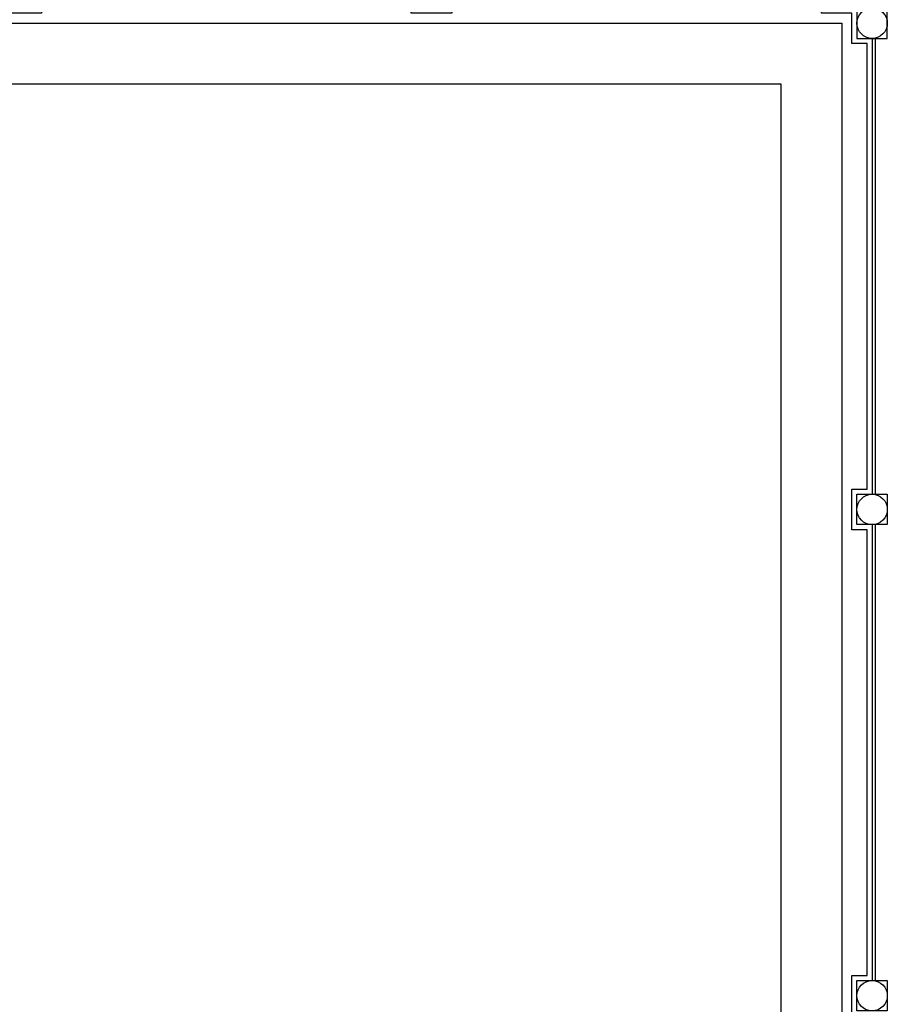
# Model space of a CAD drawing. Extents: x -182845 to 190135, y 592193 to 1171116.
# Drawn here: x -89446 to -89437, y 592493 to 592503 of the extents above; entities that cross this region are included whole.
import ezdxf

# ---------------------------------------------------------------- set-up
doc = ezdxf.new("R2010")
doc.units = 0
doc.header["$LTSCALE"] = 0.2
doc.header["$MEASUREMENT"] = 0
doc.layers.get('DEFPOINTS').update_dxf_attribs({"color": 254})
for name, color, linetype in [('ferro', 250, 'Continuous'), ('infissi', 53, 'Continuous'), ('PROIEZIONI3', 251, 'Continuous'), ('QUOTE', 8, 'Continuous')]:
    doc.layers.add(name, color=color, linetype=linetype)
doc.layers.add('sezione 1', color=134, linetype='Continuous', lineweight=30)
doc.styles.get("Standard").update_dxf_attribs({"font": 'GOTHIC.TTF'})
doc.dimstyles.new('Copia di Standard', dxfattribs={"dimtxt": 0.15, "dimasz": 0.12, "dimexe": 0.18, "dimexo": 0.0625, "dimgap": 0.09, "dimtad": 0, "dimzin": 0, "dimdsep": 46, "dimtxsty": 'Standard', "dimblk": 'OBLIQUE', "dimcen": 0.09, "dimse1": 1, "dimse2": 1, "dimclrd": 256, "dimclre": 250, "dimadec": 3, "dimazin": 0, "dimtfac": 1, "dimtofl": 0, "dimtmove": 0, "dimatfit": 3, "dimfxl": 1, "dimtolj": 1, "dimtzin": 0, "dimarcsym": 0})

# ---------------------------------------------------------------- blocks, each defined once
blk = doc.blocks.new('_Oblique')
at = {"color": 0, "linetype": 'ByBlock', "lineweight": -2}
blk.add_line((-0.5, -0.5), (0.5, 0.5), dxfattribs=at)
blk = doc.blocks.new('*D427')
at = {"layer": 'DEFPOINTS', "color": 0}
for p in [(-89443.9101, 592510.8328), (-89443.9101, 592510.7496), (-89442.8101, 592501.2328)]:
    blk.add_point(p, dxfattribs=at)
at = {"layer": 'QUOTE', "lineweight": -2}
for p, q in [((-89443.9101, 592510.7496), (-89443.6344, 592510.7496)), ((-89442.8101, 592510.7496), (-89443.0858, 592510.7496))]:
    blk.add_line(p, q, dxfattribs=at)
at = {"layer": 'QUOTE', "lineweight": -2, "xscale": 0.12, "yscale": 0.12, "zscale": 0.12, "rotation": 180}
blk.add_blockref('_Oblique', (-89443.9101, 592510.7496), dxfattribs=at)
at = {"layer": 'QUOTE', "lineweight": -2, "xscale": 0.12, "yscale": 0.12, "zscale": 0.12}
blk.add_blockref('_Oblique', (-89442.8101, 592510.7496), dxfattribs=at)
at = {"layer": 'QUOTE', "color": 0, "insert": (-89443.3601, 592510.7496), "char_height": 0.15, "attachment_point": 5}
blk.add_mtext('\\A1;1.10', dxfattribs=at)

msp = doc.modelspace()

# ---------------------------------------------------------------- linework, layer by layer
at = {"layer": 'ferro'}
for points in [[(-89437.6106, 592502.5886), (-89437.6106, 592498.0886)], [(-89437.5806, 592502.5886), (-89437.5806, 592498.0886)], [(-89437.6106, 592497.7886), (-89437.6106, 592493.2886)], [(-89437.5806, 592497.7886), (-89437.5806, 592493.2886)]]:
    msp.add_lwpolyline(points, dxfattribs=at)
at = {"layer": 'infissi'}
for points in [[(-89437.8106, 592492.9386), (-89437.8106, 592493.3386), (-89437.6606, 592493.3386), (-89437.6606, 592497.7386), (-89437.8106, 592497.7386), (-89437.8106, 592498.1386), (-89437.6606, 592498.1386), (-89437.6606, 592502.5386), (-89437.8106, 592502.5386), (-89437.8106, 592502.8386), (-89438.1106, 592502.8386), (-89438.1106, 592502.9886), (-89441.7606, 592502.9886), (-89441.7606, 592502.8386), (-89442.1606, 592502.8386), (-89442.1606, 592502.9886), (-89445.8106, 592502.9886), (-89445.8106, 592502.8386), (-89446.2106, 592502.8386)], [(-89437.6606, 592502.5386), (-89437.8106, 592502.5386), (-89437.8106, 592502.8386), (-89438.1106, 592502.8386), (-89438.1106, 592502.9886)]]:
    msp.add_lwpolyline(points, dxfattribs=at)
at = {"layer": 'PROIEZIONI3'}
for points in [[(-89437.4606, 592502.5886), (-89437.4606, 592502.8886), (-89437.7606, 592502.8886), (-89437.7606, 592502.5886)], [(-89454.1106, 592502.7386), (-89437.9106, 592502.7386), (-89437.9106, 592469.1386), (-89454.1106, 592469.1386)], [(-89453.5106, 592502.1386), (-89438.5106, 592502.1386), (-89438.5106, 592469.7386), (-89453.5106, 592469.7386)], [(-89437.7606, 592497.7886), (-89437.7606, 592498.0886), (-89437.4606, 592498.0886), (-89437.4606, 592497.7886)], [(-89437.7606, 592492.9886), (-89437.7606, 592493.2886), (-89437.4606, 592493.2886), (-89437.4606, 592492.9886)]]:
    msp.add_lwpolyline(points, close=True, dxfattribs=at)
at = {"layer": 'sezione 1'}
for centre in [(-89437.6106, 592502.7386), (-89437.6106, 592497.9386), (-89437.6106, 592493.1386)]:
    msp.add_circle(centre, 0.15, dxfattribs=at)

# ---------------------------------------------------------------- dimensions: what is measured, and where the dimension line sits
at = {"layer": 'QUOTE'}
dim = msp.add_linear_dim(base=(-89443.9101, 592510.7496), p1=(-89442.8101, 592501.2328), p2=(-89443.9101, 592510.8328), angle=180, dimstyle='Copia di Standard', dxfattribs=at)
dim.commit()
dim.dimension.update_dxf_attribs({"geometry": '*D427', "text_midpoint": (-89443.3601, 592510.7496)})

doc.saveas('drawing.dxf')
